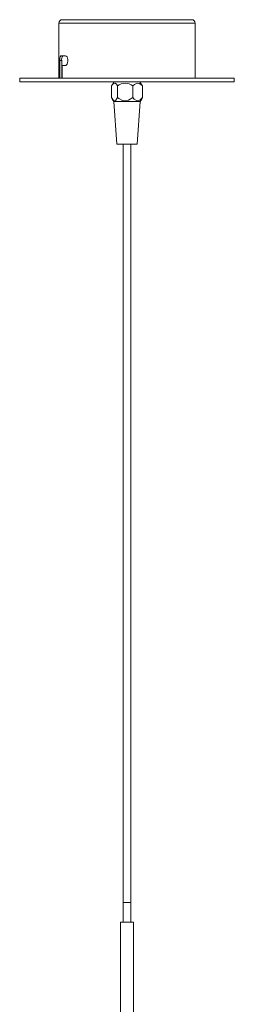
# Model space of a CAD drawing. Units: millimetres. Extents: x 1.53 to 8.81, y 1.18 to 7.47.
# Drawn here: x 6.15 to 6.26, y 5.58 to 6.08 of the extents above; entities that cross this region are included whole.
import ezdxf

# ---------------------------------------------------------------- set-up
doc = ezdxf.new("R2010")
doc.units = ezdxf.units.MM
doc.layers.add('S&C_lighting', color=8, linetype='Continuous', lineweight=0)

# ---------------------------------------------------------------- blocks, each defined once
blk = doc.blocks.new('*U24')
at = {"layer": 'S&C_lighting', "linetype": 'Continuous'}
for p, q in [((-0.7844545443640527, 0), (-0.7834355985974071, 0)), ((-0.7834355985974071, 0), (-0.7184795043640406, 0)), ((-0.7862430243640119, -0.001788479999959236), (-0.7862430243640119, -0.02980800000000272)), ((-0.7862430243640119, -0.001788479999959236), (-0.7851688345499497, -0.001788479999959236)), ((-0.7851688345499497, -0.001788479999959236), (-0.7166910243640814, -0.001788479999959236)), ((-0.7166910243640814, -0.02980800000000272), (-0.7166910243640814, -0.001788479999959236)), ((-0.7827725985594043, -0.0183815999998842), (-0.7851688345499497, -0.0183815999998842)), ((-0.7856953652994889, -0.02086559999997917), (-0.7856953652994889, -0.02980800000000272)), ((-0.7856953652994889, -0.02086559999997917), (-0.7847299177824425, -0.02086559999997917)), ((-0.7847299177824425, -0.02980800000000272), (-0.7847299177824425, -0.02086559999997917)), ((-0.7844701359063038, -0.02980800000000272), (-0.7844701359063038, -0.02334960000007413)), ((-0.7844701359063038, -0.02334960000007413), (-0.7827725985594043, -0.02334960000007413)), ((-0.8061150243638622, -0.02980800000000272), (-0.8061150243638622, -0.03179520000003322)), ((-0.8061150243638622, -0.02980800000000272), (-0.7930777699211831, -0.02980800000000272)), ((-0.7930777699211831, -0.02980800000000272), (-0.6968190243642312, -0.02980800000000272)), ((-0.6968190243642312, -0.03179520000003322), (-0.6968190243642312, -0.02980800000000272)), ((-0.8061150243638622, -0.03179520000003322), (-0.7930777699211831, -0.03179520000003322)), ((-0.7930777699211831, -0.03179520000003322), (-0.6968190243642312, -0.03179520000003322)), ((-0.7593478212779701, -0.03974400000015521), (-0.7593478212779701, -0.03378240000006372)), ((-0.7579254243642026, -0.03179520000003322), (-0.758926900366987, -0.03313050133692741)), ((-0.7563059472108762, -0.03974400000015521), (-0.7563059472108762, -0.03378240000006372)), ((-0.7484251502969528, -0.03974400000015521), (-0.7484251502969528, -0.03378240000006372)), ((-0.7440071483611064, -0.03313050133692741), (-0.7450086243638907, -0.03179520000003322)), ((-0.7435862274501233, -0.03378240000006372), (-0.7440161792542312, -0.03313727450677106)), ((-0.7435862274501233, -0.03974400000015521), (-0.7435862274501233, -0.03378240000006372)), ((-0.758948372183113, -0.04049192348952602), (-0.7581738243638938, -0.04173119999995833)), ((-0.7581738243638938, -0.04173119999995833), (-0.7566834243639278, -0.06359040000006644)), ((-0.7447602243641995, -0.04173119999995833), (-0.7581738243638938, -0.04173119999995833)), ((-0.7462506243641656, -0.06359040000006644), (-0.7447602243641995, -0.04173119999995833)), ((-0.7447602243641995, -0.04173119999995833), (-0.7439856765449804, -0.04049192348952602)), ((-0.7462506243641656, -0.06359040000006644), (-0.7566834243639278, -0.06359040000006644)), ((-0.7534542243643045, -0.06359040000006644), (-0.7534542243643045, -0.4505976000000373)), ((-0.7494798243642435, -0.4505976000000373), (-0.7494798243642435, -0.06359040000006644)), ((-0.7534542243643045, -0.4505976000000373), (-0.7534542243643045, -0.4605335999999625)), ((-0.7534542243643045, -0.4505976000000373), (-0.752676755075754, -0.4505976000000373)), ((-0.7534542243643045, -0.4505976000000373), (-0.7494798243642435, -0.4505976000000373)), ((-0.752676755075754, -0.4505976000000373), (-0.7494798243642435, -0.4505976000000373)), ((-0.7494798243642435, -0.4605335999999625), (-0.7494798243642435, -0.4505976000000373)), ((-0.7546962243641246, -0.4605335999999625), (-0.7546962243641246, -0.5136106779198144)), ((-0.7546962243641246, -0.4605335999999625), (-0.7482378243639687, -0.4605335999999625)), ((-0.7482378243639687, -0.5136106779198144), (-0.7482378243639687, -0.4605335999999625))]:
    blk.add_line(p, q, dxfattribs=at)
at = {"layer": 'S&C_lighting', "linetype": 'Continuous', "flags": 128}
for points in [[(-0.7827725985594043, -0.02334960000007413), (-0.7826591030775489, -0.0233366591057802), (-0.7822820123733436, -0.02310937135962376), (-0.7819422460443093, -0.02261501300108648), (-0.7816953955421013, -0.02191350553766824), (-0.7815817501082165, -0.02110609146620845), (-0.7816100394297791, -0.02029592324220175), (-0.7817671631964913, -0.01955733990439512), (-0.7820328744401195, -0.01894911860290449), (-0.7823785482578387, -0.01853586323159107), (-0.7827606687583284, -0.01838174477325083), (-0.7827725985594043, -0.0183815999998842)], [(-0.7593478212779701, -0.03378240000006372), (-0.7588296898884437, -0.03300496456449764), (-0.758268683591723, -0.0324906651371748), (-0.7575624903556673, -0.03240859527113571), (-0.7568865124803779, -0.03292973983116099), (-0.7563059472108762, -0.03378240000006372)], [(-0.7484251502969528, -0.03378240000006372), (-0.7477197232706203, -0.03310056054442612), (-0.7463519967227512, -0.03239377088857509), (-0.74523547369472, -0.03251622275251975), (-0.7438579064018995, -0.03349776093637047), (-0.7435862274501233, -0.03378240000006372)], [(-0.7563059472108762, -0.03974400000015521), (-0.7571627331649324, -0.04110325612259658), (-0.7577501013533947, -0.04144322211777762), (-0.7583488872369344, -0.04123374731670992), (-0.7590940629002034, -0.04023989620054635), (-0.7593478212779701, -0.03974400000015521)], [(-0.7484251502969528, -0.03974400000015521), (-0.7506448858789554, -0.04110325612259658), (-0.7521666219217877, -0.04144322211777762), (-0.7537179385903983, -0.04123374731670992), (-0.7556485175487069, -0.04023989620054635), (-0.7563059472108762, -0.03974400000015521)], [(-0.7435862274501233, -0.03974400000015521), (-0.7448542077813727, -0.04103967189575997), (-0.7457340191322146, -0.0414247794910807), (-0.7466437836878868, -0.04132094800797859), (-0.7477432744981343, -0.04053863623767029), (-0.7484251502969528, -0.03974400000015521)], [(-0.7440151436153428, -0.04047350657083371), (-0.7438399858278899, -0.04023989620054635), (-0.7435862274501233, -0.03974400000015521)]]:
    blk.add_lwpolyline(points, dxfattribs=at)
at = {"layer": 'S&C_lighting', "linetype": 'Continuous'}
for centre, radius, start, end in [((-0.7844545443640527, -0.001788479999959236), 0.001788480000000248, 90, 180), ((-0.7184795043640406, -0.001788479999959236), 0.001788480000000248, 0, 90), ((-0.7824976387901188, -0.0202456145011638), 0.003257274450693433, 145.0918846566598, 190.9725530485858), ((-0.7815235473849498, -0.02024470663627653), 0.003265933204486789, 145.2172127687314, 190.9593252908725), ((-0.7523655487539145, -0.03886486239866827), 0.0064310313352192, 52.2138223948783, 127.7861776051217)]:
    blk.add_arc(centre, radius, start, end, dxfattribs=at)

msp = doc.modelspace()

# ---------------------------------------------------------------- block references
msp.add_blockref('*U24', (6.957242637587484, 6.079041884252003))

doc.saveas('drawing.dxf')
